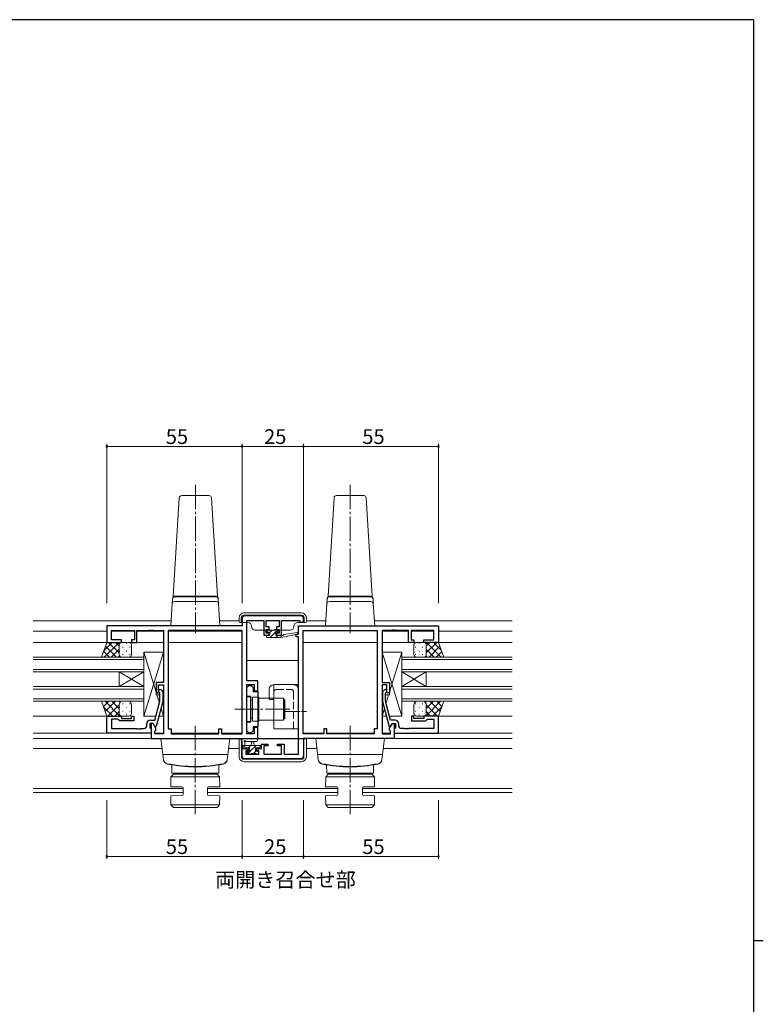
# Model space of a CAD drawing. Extents: x 0 to 1133, y 0 to 806.
# Drawn here: x 805 to 1108, y 401 to 802 of the extents above; entities that cross this region are included whole.
import ezdxf

# ---------------------------------------------------------------- set-up
doc = ezdxf.new("R2010")
doc.units = 0
doc.linetypes.add('YCENTER_1', pattern=[13, 10, -1, 1, -1])
doc.linetypes.add('YHIDDEN_1', pattern=[4, 3, -1])
doc.layers.add('USER1', color=3, linetype='CONTINUOUS')
doc.layers.add('YKK_ZWAK', color=7, linetype='CONTINUOUS')
for name, color, linetype, lineweight in [('YKK_11', 7, 'CONTINUOUS', 30), ('YKK_12', 2, 'CONTINUOUS', 13), ('YKK_13', 4, 'CONTINUOUS', 13), ('YKK_D', 6, 'CONTINUOUS', 13)]:
    doc.layers.add(name, color=color, linetype=linetype, lineweight=lineweight)
doc.styles.get("Standard").update_dxf_attribs({"font": 'ROMANS.SHX', "bigfont": 'EXTFONT.SHX'})

# ---------------------------------------------------------------- blocks, each defined once
blk = doc.blocks.new('A201')
at = {"layer": 'YKK_ZWAK', "color": 254, "linetype": 'Continuous'}
for p, q in [((571, 410), (21, 410)), ((571, 410), (571, 35)), ((571, 222.5), (573, 222.5))]:
    blk.add_line(p, q, dxfattribs=at)

msp = doc.modelspace()

# ---------------------------------------------------------------- linework, layer by layer
at = {"layer": 'YKK_11', "color": 0, "linetype": 'ByBlock', "lineweight": -2, "ltscale": 0.5}
for p, q in [((895.79, 558.2), (895.79, 555.2)), ((919.79, 559.2), (896.79, 559.2)), ((920.79, 556.7), (920.79, 558.2)), ((895.79, 555.2), (840.79, 555.2)), ((840.79, 555.2), (840.79, 548.4)), ((857.84, 553.27), (858.02, 553.39)), ((858.02, 553.39), (858.57, 553.39)), ((858.57, 553.39), (858.75, 553.27)), ((858.84, 553.27), (859.02, 553.39)), ((859.02, 553.39), (859.57, 553.39)), ((859.57, 553.39), (859.75, 553.27)), ((897.79, 532.7), (897.79, 557.27)), ((897.79, 557.27), (904.69, 557.27)), ((904.69, 557.27), (904.69, 551.4)), ((905.69, 554.7), (905.69, 557.27)), ((905.69, 557.27), (910.89, 557.27)), ((906.79, 554.7), (905.69, 554.7)), ((905.69, 552.2), (905.69, 553.7)), ((905.69, 553.7), (906.79, 553.7)), ((906.79, 553.7), (906.79, 554.7)), ((910.89, 554.7), (909.79, 554.7)), ((909.79, 554.7), (909.79, 553.7)), ((909.79, 553.7), (910.89, 553.7)), ((910.89, 557.27), (910.89, 554.7)), ((910.89, 553.7), (910.89, 552.2)), ((911.89, 551.4), (911.89, 557.27)), ((911.89, 557.27), (919.29, 557.27)), ((918.79, 555.2), (975.79, 555.2)), ((918.79, 551.7), (918.79, 555.2)), ((919.29, 557.27), (919.29, 556.7)), ((919.29, 556.7), (920.79, 556.7)), ((957.02, 553.39), (956.84, 553.27)), ((957.57, 553.39), (957.02, 553.39)), ((957.75, 553.27), (957.57, 553.39)), ((958.02, 553.39), (957.84, 553.27)), ((958.57, 553.39), (958.02, 553.39)), ((958.75, 553.27), (958.57, 553.39)), ((975.79, 555.2), (975.79, 548.4)), ((842.72, 549.4), (842.72, 553.27)), ((842.72, 553.27), (851.99, 553.27)), ((846.79, 549.4), (842.72, 549.4)), ((846.79, 548.4), (846.79, 549.4)), ((851.99, 549.4), (850.79, 549.4)), ((850.79, 549.4), (850.79, 548.4)), ((851.99, 553.27), (851.99, 549.4)), ((852.99, 548.4), (852.99, 553.27)), ((852.99, 553.27), (857.84, 553.27)), ((858.75, 553.27), (858.84, 553.27)), ((859.75, 553.27), (863.79, 553.27)), ((863.79, 553.27), (863.79, 532.1)), ((895.86, 553.27), (865.72, 553.27)), ((865.72, 553.27), (865.72, 513.2)), ((895.86, 511.13), (895.86, 553.27)), ((895.86, 511.13), (895.86, 553.27)), ((904.69, 551.4), (906.79, 551.4)), ((906.79, 552.2), (905.69, 552.2)), ((906.79, 551.4), (906.79, 552.2)), ((910.89, 552.2), (909.79, 552.2)), ((909.79, 552.2), (909.79, 551.4)), ((909.79, 551.4), (911.89, 551.4)), ((917.79, 550.7), (917.79, 551.7)), ((917.79, 551.7), (918.79, 551.7)), ((918.79, 550.7), (917.79, 550.7)), ((918.79, 502.93), (918.79, 550.7)), ((920.72, 511.13), (920.72, 553.27)), ((920.72, 553.27), (950.86, 553.27)), ((920.72, 511.13), (920.72, 553.27)), ((950.86, 553.27), (950.86, 513.2)), ((956.84, 553.27), (952.79, 553.27)), ((952.79, 553.27), (952.79, 532.1)), ((957.84, 553.27), (957.75, 553.27)), ((963.59, 553.27), (958.75, 553.27)), ((963.59, 548.4), (963.59, 553.27)), ((973.86, 553.27), (964.59, 553.27)), ((964.59, 553.27), (964.59, 549.4)), ((964.59, 549.4), (965.79, 549.4)), ((965.79, 549.4), (965.79, 548.4)), ((969.79, 548.4), (969.79, 549.4)), ((969.79, 549.4), (973.86, 549.4)), ((973.86, 549.4), (973.86, 553.27)), ((840.79, 548.4), (846.79, 548.4)), ((850.79, 548.4), (852.99, 548.4)), ((965.79, 548.4), (963.59, 548.4)), ((975.79, 548.4), (969.79, 548.4)), ((863.79, 532.1), (860.79, 532.1)), ((860.79, 532.1), (860.79, 527.9)), ((861.79, 527.9), (861.79, 531.1)), ((861.79, 531.1), (863.79, 531.1)), ((863.79, 531.1), (863.79, 511.13)), ((902.29, 532.7), (897.79, 532.7)), ((897.79, 511.13), (897.79, 531.2)), ((897.79, 531.2), (900.79, 531.2)), ((897.79, 530), (898.59, 530.8)), ((897.79, 526.4), (897.79, 530)), ((898.59, 530.8), (899.49, 530.8)), ((899.49, 530.8), (900.29, 530)), ((900.29, 530), (900.29, 528.38)), ((900.79, 531.2), (900.79, 528.7)), ((902.29, 528.7), (902.29, 532.7)), ((952.79, 532.1), (955.79, 532.1)), ((954.79, 531.1), (952.79, 531.1)), ((952.79, 531.1), (952.79, 511.13)), ((954.79, 527.9), (954.79, 531.1)), ((955.79, 532.1), (955.79, 527.9)), ((860.79, 527.9), (861.79, 527.9)), ((862.39, 527.75), (861.97, 528.18)), ((862.39, 524.46), (862.39, 527.75)), ((862.82, 529.02), (863.59, 528.25)), ((863.59, 528.25), (863.59, 524.3)), ((899.39, 526.4), (897.79, 526.4)), ((899.39, 521.66), (899.39, 526.4)), ((900.29, 528.38), (902.29, 528.38)), ((900.79, 528.7), (902.29, 528.7)), ((902.29, 528.38), (902.29, 514.03)), ((953.77, 529.02), (952.99, 528.25)), ((952.99, 528.25), (952.99, 524.3)), ((954.19, 527.75), (954.62, 528.18)), ((954.19, 524.46), (954.19, 527.75)), ((955.79, 527.9), (954.79, 527.9)), ((860.31, 516.7), (862.39, 524.46)), ((863.59, 524.3), (860.89, 514.2)), ((899.51, 521.48), (899.39, 521.66)), ((899.51, 520.93), (899.51, 521.48)), ((952.99, 524.3), (955.7, 514.2)), ((956.27, 516.7), (954.19, 524.46)), ((840.79, 511.4), (840.79, 518.4)), ((840.79, 518.4), (846.79, 518.4)), ((846.79, 518.4), (846.79, 517.4)), ((846.79, 517.4), (850.79, 517.4)), ((850.79, 517.4), (850.79, 518.4)), ((850.79, 518.4), (851.79, 518.4)), ((851.79, 518.4), (851.79, 516.4)), ((899.39, 520.74), (899.51, 520.93)), ((899.39, 516), (899.39, 520.74)), ((965.79, 518.4), (964.79, 518.4)), ((964.79, 518.4), (964.79, 516.4)), ((965.79, 517.4), (965.79, 518.4)), ((969.79, 517.4), (965.79, 517.4)), ((975.79, 518.4), (969.79, 518.4)), ((969.79, 518.4), (969.79, 517.4)), ((975.79, 511.4), (975.79, 518.4)), ((845.29, 517.1), (842.72, 517.1)), ((842.72, 517.1), (842.72, 513.33)), ((842.72, 513.33), (852.84, 513.33)), ((845.49, 516.9), (845.29, 517.1)), ((845.99, 516.4), (845.49, 516.9)), ((851.79, 516.4), (845.99, 516.4)), ((852.84, 513.33), (853.02, 513.21)), ((853.57, 513.21), (853.75, 513.33)), ((853.75, 513.33), (853.84, 513.33)), ((853.84, 513.33), (854.02, 513.21)), ((854.57, 513.21), (854.75, 513.33)), ((854.75, 513.33), (855.99, 513.33)), ((856.99, 514.33), (856.99, 515.2)), ((859.59, 515.4), (858.29, 515.4)), ((858.29, 515.4), (858.29, 513.6)), ((858.29, 513.6), (858.49, 513.4)), ((858.49, 516.7), (860.31, 516.7)), ((858.49, 513.4), (858.79, 513.1)), ((859.59, 515.4), (858.79, 515.4)), ((858.79, 515.4), (858.79, 509.2)), ((860.72, 513.44), (859.59, 515.4)), ((860.29, 514.2), (859.59, 515.4)), ((860.89, 514.2), (860.29, 514.2)), ((860.72, 512.63), (860.72, 513.44)), ((897.79, 512.4), (897.79, 516)), ((897.79, 516), (899.39, 516)), ((902.29, 514.03), (900.29, 514.03)), ((900.29, 514.03), (900.29, 512.4)), ((902.29, 513.7), (900.79, 513.7)), ((900.79, 513.7), (900.79, 511.13)), ((902.29, 509.2), (902.29, 513.7)), ((955.7, 514.2), (956.3, 514.2)), ((955.86, 513.44), (956.99, 515.4)), ((955.86, 512.63), (955.86, 513.44)), ((958.09, 516.7), (956.27, 516.7)), ((956.3, 514.2), (956.99, 515.4)), ((956.99, 515.4), (957.79, 515.4)), ((956.99, 515.4), (958.29, 515.4)), ((957.79, 515.4), (957.79, 509.2)), ((958.09, 513.4), (957.79, 513.1)), ((958.29, 513.6), (958.09, 513.4)), ((958.29, 515.4), (958.29, 513.6)), ((959.59, 514.33), (959.59, 515.2)), ((961.84, 513.33), (960.59, 513.33)), ((962.02, 513.21), (961.84, 513.33)), ((962.75, 513.33), (962.57, 513.21)), ((962.84, 513.33), (962.75, 513.33)), ((963.02, 513.21), (962.84, 513.33)), ((963.75, 513.33), (963.57, 513.21)), ((973.86, 513.33), (963.75, 513.33)), ((964.79, 516.4), (970.59, 516.4)), ((970.59, 516.4), (971.09, 516.9)), ((971.09, 516.9), (971.29, 517.1)), ((971.29, 517.1), (973.86, 517.1)), ((973.86, 517.1), (973.86, 513.33)), ((858.79, 511.4), (840.79, 511.4)), ((853.02, 513.21), (853.57, 513.21)), ((854.02, 513.21), (854.57, 513.21)), ((858.79, 513.1), (858.79, 511.4)), ((860.29, 512.2), (860.72, 512.63)), ((860.29, 511.13), (860.29, 512.2)), ((863.79, 511.13), (860.29, 511.13)), ((865.72, 513.2), (866.99, 513.2)), ((866.99, 513.2), (866.99, 511.13)), ((866.99, 511.13), (886.29, 511.13)), ((886.29, 511.13), (886.29, 513.2)), ((886.29, 513.2), (887.49, 513.2)), ((887.49, 513.2), (887.49, 511.13)), ((887.49, 511.13), (895.86, 511.13)), ((898.59, 511.6), (897.79, 512.4)), ((900.79, 511.13), (897.79, 511.13)), ((899.49, 511.6), (898.59, 511.6)), ((900.29, 512.4), (899.49, 511.6)), ((929.09, 511.13), (920.72, 511.13)), ((930.29, 513.2), (929.09, 513.2)), ((929.09, 513.2), (929.09, 511.13)), ((930.29, 511.13), (930.29, 513.2)), ((949.59, 511.13), (930.29, 511.13)), ((950.86, 513.2), (949.59, 513.2)), ((949.59, 513.2), (949.59, 511.13)), ((952.79, 511.13), (956.29, 511.13)), ((956.29, 512.2), (955.86, 512.63)), ((956.29, 511.13), (956.29, 512.2)), ((957.79, 513.1), (957.79, 511.4)), ((957.79, 511.4), (975.79, 511.4)), ((962.57, 513.21), (962.02, 513.21)), ((963.57, 513.21), (963.02, 513.21)), ((858.79, 509.2), (902.29, 509.2)), ((903.69, 505.2), (903.69, 507)), ((903.69, 507), (906.29, 507)), ((906.29, 506.2), (904.69, 506.2)), ((904.69, 506.2), (904.69, 502.93)), ((906.29, 507), (906.29, 506.2)), ((910.29, 506.2), (910.29, 507)), ((910.29, 507), (912.89, 507)), ((911.89, 506.2), (910.29, 506.2)), ((911.89, 502.93), (911.89, 506.2)), ((912.89, 507), (912.89, 502.93)), ((957.79, 509.2), (920.79, 509.2)), ((920.79, 509.2), (920.79, 502)), ((895.79, 502), (895.79, 505.2)), ((895.79, 505.2), (898.59, 505.2)), ((898.59, 504.4), (897.39, 504.4)), ((897.39, 504.4), (897.39, 502.93)), ((897.39, 502.93), (902.69, 502.93)), ((898.59, 505.2), (898.59, 504.4)), ((901.59, 504.4), (901.59, 505.2)), ((901.59, 505.2), (903.69, 505.2)), ((902.69, 504.4), (901.59, 504.4)), ((902.69, 502.93), (902.69, 504.4)), ((904.69, 502.93), (911.89, 502.93)), ((912.89, 502.93), (918.79, 502.93)), ((919.79, 501), (896.79, 501))]:
    msp.add_line(p, q, dxfattribs=at)
for centre, radius, start, end in [((896.79, 558.2), 1, 90, 180), ((919.79, 558.2), 1, 0, 90), ((862.39, 528.6), 0.6, 45, 225), ((954.19, 528.6), 0.6, 315, 135), ((855.99, 514.33), 1, 270, 360), ((858.49, 515.2), 1.5, 90, 180), ((958.09, 515.2), 1.5, 0, 90), ((960.59, 514.33), 1, 180, 270), ((896.79, 502), 1, 180, 270), ((919.79, 502), 1, 270, 360)]:
    msp.add_arc(centre, radius, start, end, dxfattribs=at)
at = {"layer": 'YKK_12'}
for p, q in [((866.92, 557.2), (810.79, 557.2)), ((894.59, 557.2), (886.67, 557.2)), ((921.99, 557.2), (929.92, 557.2)), ((949.67, 557.2), (1005.79, 557.2)), ((840.79, 553), (810.79, 553)), ((842.73, 553), (851.99, 553)), ((853, 553), (863.79, 553)), ((865.73, 553), (895.86, 553)), ((963.59, 553), (952.8, 553)), ((973.86, 553), (964.6, 553)), ((1005.79, 553), (975.79, 553)), ((863.79, 548.4), (810.79, 548.4)), ((865.72, 548.4), (895.86, 548.4)), ((950.86, 548.4), (920.72, 548.4)), ((1005.79, 548.4), (952.79, 548.4)), ((918.79, 541), (897.79, 541)), ((840.79, 518.4), (810.79, 518.4)), ((1005.79, 518.4), (975.79, 518.4)), ((840.79, 511.4), (810.79, 511.4)), ((860.3, 511.4), (863.79, 511.4)), ((867, 511.4), (886.29, 511.4)), ((887.5, 511.4), (895.86, 511.4)), ((929.09, 511.4), (920.73, 511.4)), ((949.59, 511.4), (930.3, 511.4)), ((956.29, 511.4), (952.8, 511.4)), ((1005.79, 511.4), (975.79, 511.4)), ((859.09, 509.2), (810.79, 509.2)), ((1005.79, 509.2), (957.49, 509.2)), ((863.29, 505.2), (810.79, 505.2)), ((890.3, 505.2), (894.59, 505.2)), ((926.29, 505.2), (921.99, 505.2)), ((1005.79, 505.2), (953.3, 505.2)), ((871.78, 488.83), (810.79, 488.83)), ((871.78, 487.2), (810.79, 487.2)), ((934.78, 488.83), (881.78, 488.83)), ((934.78, 487.2), (881.78, 487.2)), ((1005.79, 488.83), (944.78, 488.83)), ((1005.79, 487.2), (944.78, 487.2))]:
    msp.add_line(p, q, dxfattribs=at)
at = {"layer": 'YKK_12', "ltscale": 1.5}
for p, q in [((810.79, 542.4), (855.79, 542.4)), ((855.79, 541.4), (810.79, 541.4)), ((855.79, 542.4), (855.79, 536.4)), ((1005.79, 542.4), (960.79, 542.4)), ((960.79, 542.4), (960.79, 536.4)), ((960.79, 541.4), (1005.79, 541.4)), ((810.79, 537.4), (855.79, 537.4)), ((1005.79, 537.4), (960.79, 537.4)), ((855.79, 536.4), (810.79, 536.4)), ((845.79, 536.4), (845.79, 530.4)), ((855.79, 536.4), (845.79, 530.4)), ((855.79, 530.4), (845.79, 536.4)), ((855.79, 536.4), (855.79, 530.4)), ((960.79, 536.4), (1005.79, 536.4)), ((960.79, 536.4), (960.79, 530.4)), ((960.79, 536.4), (970.79, 530.4)), ((960.79, 530.4), (970.79, 536.4)), ((970.79, 536.4), (970.79, 530.4)), ((810.79, 530.4), (855.79, 530.4)), ((855.79, 529.4), (810.79, 529.4)), ((855.79, 530.4), (855.79, 524.4)), ((1005.79, 530.4), (960.79, 530.4)), ((960.79, 530.4), (960.79, 524.4)), ((960.79, 529.4), (1005.79, 529.4)), ((810.79, 525.4), (855.79, 525.4)), ((1005.79, 525.4), (960.79, 525.4)), ((855.79, 524.4), (810.79, 524.4)), ((960.79, 524.4), (1005.79, 524.4))]:
    msp.add_line(p, q, dxfattribs=at)
at = {"layer": 'YKK_13', "linetype": 'YCENTER_1'}
for p, q in [((876.8, 612.63), (876.8, 552.09)), ((939.8, 612.63), (939.8, 552.09)), ((915.29, 521.2), (892.86, 521.2)), ((876.79, 514.4), (876.79, 478.47)), ((939.79, 514.4), (939.79, 478.47))]:
    msp.add_line(p, q, dxfattribs=at)
at = {"layer": 'YKK_13'}
for p, q in [((867.8, 567.2), (870.24, 607.26)), ((871.24, 608.2), (882.36, 608.2)), ((883.35, 607.26), (885.8, 567.2)), ((930.8, 567.2), (933.24, 607.26)), ((934.24, 608.2), (945.36, 608.2)), ((946.35, 607.26), (948.8, 567.2)), ((867.34, 564.06), (867.48, 566.33)), ((867.46, 566.06), (867.45, 565.94)), ((867.8, 567), (867.8, 567.2)), ((885.8, 567.2), (867.8, 567.2)), ((867.8, 567.2), (885.8, 567.2)), ((868.46, 567), (867.8, 567)), ((868.52, 567), (868.46, 567)), ((876.8, 567), (868.52, 567)), ((885.08, 567), (876.8, 567)), ((885.13, 567), (885.08, 567)), ((885.8, 567), (885.13, 567)), ((885.8, 567.2), (885.8, 567)), ((886.25, 564.06), (886.12, 566.33)), ((886.14, 565.94), (886.13, 566.06)), ((930.34, 564.06), (930.48, 566.33)), ((930.46, 566.06), (930.45, 565.94)), ((930.8, 567), (930.8, 567.2)), ((948.8, 567.2), (930.8, 567.2)), ((930.8, 567.2), (948.8, 567.2)), ((931.46, 567), (930.8, 567)), ((931.52, 567), (931.46, 567)), ((939.8, 567), (931.52, 567)), ((948.08, 567), (939.8, 567)), ((948.13, 567), (948.08, 567)), ((948.8, 567), (948.13, 567)), ((948.8, 567.2), (948.8, 567)), ((949.25, 564.06), (949.12, 566.33)), ((949.14, 565.94), (949.13, 566.06)), ((867.34, 564.06), (866.8, 555.2)), ((885.26, 565), (868.34, 565)), ((886.8, 555.2), (886.25, 564.06)), ((930.34, 564.06), (929.8, 555.2)), ((948.26, 565), (931.34, 565)), ((949.8, 555.2), (949.25, 564.06)), ((867.79, 555.2), (866.8, 555.2)), ((885.8, 555.2), (867.79, 555.2)), ((886.8, 555.2), (885.8, 555.2)), ((906.3, 553.6), (906.8, 553.6)), ((907, 553.4), (909, 553.4)), ((909.2, 553.6), (909.8, 553.6)), ((910.01, 553.51), (910.51, 553.01)), ((930.79, 555.2), (929.8, 555.2)), ((948.8, 555.2), (930.79, 555.2)), ((949.8, 555.2), (948.8, 555.2)), ((905.7, 550.7), (905.7, 551.1)), ((906, 552.8), (906, 553.3)), ((906, 551.4), (907.1, 551.4)), ((906, 550.4), (911.69, 550.4)), ((907.1, 552.5), (906.3, 552.5)), ((907.1, 551.4), (907.1, 552.5)), ((909.5, 552.04), (909.5, 551.4)), ((909.5, 551.4), (911.69, 551.4)), ((910.3, 552.5), (909.96, 552.5)), ((911.69, 550.4), (918.46, 551.81)), ((911.69, 551.4), (911.78, 551.41)), ((911.69, 550.4), (911.69, 551.4)), ((912.81, 551.57), (918.35, 552.4)), ((855.79, 518.4), (855.79, 544.4)), ((855.79, 544.4), (863.79, 544.4)), ((855.79, 544.4), (860.79, 528.15)), ((855.79, 518.4), (863.79, 544.4)), ((855.79, 519), (855.79, 543)), ((863.79, 544.4), (863.79, 532.1)), ((960.79, 544.4), (952.79, 544.4)), ((952.79, 544.4), (952.79, 532.1)), ((960.79, 518.4), (952.79, 544.4)), ((960.79, 544.4), (955.79, 528.15)), ((960.79, 518.4), (960.79, 544.4)), ((960.79, 519), (960.79, 543)), ((863.79, 532.1), (860.79, 532.1)), ((860.79, 532.1), (860.79, 527.1)), ((908.79, 531.2), (908.79, 513.2)), ((908.79, 531.2), (918.79, 531.2)), ((918.79, 513.2), (918.79, 531.2)), ((952.79, 532.1), (955.79, 532.1)), ((955.79, 532.1), (955.79, 527.1)), ((860.79, 527.1), (862.39, 527.1)), ((861.12, 527.1), (862.18, 523.65)), ((863.59, 527.1), (863.79, 527.1)), ((863.59, 527.1), (863.79, 527.1)), ((863.79, 527.1), (863.79, 518.4)), ((899.29, 526.2), (897.79, 526.2)), ((897.79, 526.2), (897.79, 516.2)), ((899.29, 526.2), (899.29, 516.2)), ((900.09, 526.15), (900.09, 516.25)), ((902.59, 526.15), (900.09, 526.15)), ((902.59, 516.25), (902.59, 526.15)), ((912.69, 525.7), (902.69, 525.7)), ((902.69, 525.7), (902.69, 516.7)), ((906.79, 529.2), (906.79, 525.2)), ((912.69, 525.7), (912.69, 516.7)), ((952.99, 527.1), (952.79, 527.1)), ((952.99, 527.1), (952.79, 527.1)), ((952.79, 527.1), (952.79, 518.4)), ((955.79, 527.1), (954.19, 527.1)), ((955.47, 527.1), (954.41, 523.65)), ((862.84, 521.5), (863.79, 518.4)), ((900.09, 524.8), (899.79, 524.8)), ((900.09, 517.6), (900.09, 524.8)), ((902.69, 524.2), (902.59, 524.2)), ((902.59, 518.2), (902.59, 524.2)), ((906.79, 525.2), (908.79, 525.2)), ((912.79, 517.2), (912.79, 525.2)), ((912.79, 525.2), (913.29, 525.2)), ((913.29, 517.2), (913.29, 525.2)), ((953.75, 521.5), (952.79, 518.4)), ((860.77, 518.4), (855.79, 518.4)), ((863.79, 518.4), (862.01, 518.4)), ((900.09, 517.6), (899.79, 517.6)), ((902.69, 518.2), (902.59, 518.2)), ((952.79, 518.4), (954.58, 518.4)), ((955.82, 518.4), (960.79, 518.4)), ((897.79, 516.2), (899.29, 516.2)), ((900.09, 516.25), (902.59, 516.25)), ((902.69, 516.7), (912.69, 516.7)), ((913.29, 517.2), (912.79, 517.2)), ((908.79, 513.2), (918.79, 513.2)), ((862.79, 509.2), (890.79, 509.2)), ((863.86, 500.54), (862.79, 509.2)), ((889.73, 500.54), (890.79, 509.2)), ((895.79, 505.53), (895.79, 508.18)), ((895.79, 506.43), (903.39, 506.43)), ((901.52, 509.2), (896.36, 509.2)), ((898.89, 505.43), (896.89, 505.43)), ((896.99, 507.58), (896.99, 506.43)), ((901.52, 508), (897.56, 508)), ((898.89, 504.49), (898.89, 505.43)), ((899.49, 506.43), (899.6, 507.54)), ((900.69, 506.43), (900.59, 507.54)), ((902.59, 505.43), (901.29, 505.43)), ((901.29, 505.43), (901.29, 504.03)), ((903.69, 506.13), (903.69, 505.53)), ((925.79, 509.2), (953.79, 509.2)), ((926.86, 500.54), (925.79, 509.2)), ((952.73, 500.54), (953.79, 509.2)), ((863.59, 502.7), (890, 502.7)), ((896.69, 505.23), (896.09, 505.23)), ((898.38, 503.02), (897.88, 503.52)), ((898.09, 504.03), (898.43, 504.03)), ((899.19, 502.93), (898.59, 502.93)), ((901.49, 503.13), (899.39, 503.13)), ((901.29, 504.03), (902.19, 504.03)), ((902.19, 502.93), (901.69, 502.93)), ((902.49, 503.73), (902.49, 503.23)), ((903.39, 505.23), (902.79, 505.23)), ((926.59, 502.7), (953, 502.7)), ((867.29, 495.2), (867.24, 498.08)), ((886.29, 495.2), (886.34, 498.08)), ((930.29, 495.2), (930.24, 498.08)), ((949.29, 495.2), (949.34, 498.08)), ((866.81, 489.6), (866.88, 493.7)), ((866.88, 493.7), (867.9, 494.7)), ((866.88, 493.7), (886.67, 493.7)), ((867.29, 495.2), (886.29, 495.2)), ((885.66, 494.7), (867.9, 494.7)), ((868.54, 495.2), (868.54, 494.7)), ((868.54, 495.2), (885.04, 495.2)), ((885.04, 495.2), (885.04, 494.7)), ((886.67, 493.7), (885.66, 494.7)), ((886.75, 489.6), (886.67, 493.7)), ((929.81, 489.6), (929.88, 493.7)), ((929.88, 493.7), (930.9, 494.7)), ((929.88, 493.7), (949.67, 493.7)), ((930.29, 495.2), (949.29, 495.2)), ((948.66, 494.7), (930.9, 494.7)), ((931.54, 495.2), (931.54, 494.7)), ((931.54, 495.2), (948.04, 495.2)), ((948.04, 495.2), (948.04, 494.7)), ((949.67, 493.7), (948.66, 494.7)), ((949.75, 489.6), (949.67, 493.7)), ((871.29, 489.52), (866.81, 489.6)), ((882.27, 489.52), (886.75, 489.6)), ((934.29, 489.52), (929.81, 489.6)), ((945.27, 489.52), (949.75, 489.6)), ((871.29, 485.98), (866.81, 485.9)), ((866.81, 485.9), (866.87, 482.2)), ((871.78, 489.02), (871.78, 486.48)), ((881.78, 489.02), (881.78, 486.48)), ((882.27, 485.98), (886.75, 485.9)), ((886.75, 485.9), (886.68, 482.2)), ((934.29, 485.98), (929.81, 485.9)), ((929.81, 485.9), (929.87, 482.2)), ((934.78, 489.02), (934.78, 486.48)), ((944.78, 489.02), (944.78, 486.48)), ((945.27, 485.98), (949.75, 485.9)), ((949.75, 485.9), (949.68, 482.2)), ((886.68, 482.2), (866.87, 482.2)), ((866.87, 482.2), (867.89, 481.2)), ((867.89, 481.2), (885.7, 481.2)), ((885.66, 481.2), (886.68, 482.2)), ((949.68, 482.2), (929.87, 482.2)), ((929.87, 482.2), (930.89, 481.2)), ((930.89, 481.2), (948.7, 481.2)), ((948.66, 481.2), (949.68, 482.2))]:
    msp.add_line(p, q, dxfattribs=at)
at = {"layer": 'YKK_13', "linetype": 'Continuous'}
for p, q in [((894.59, 558.4), (894.59, 557)), ((895.49, 556.5), (895.49, 558.43)), ((895.59, 556.53), (895.59, 558.4)), ((896.49, 559.43), (920.1, 559.43)), ((919.99, 560.4), (896.59, 560.4)), ((896.59, 559.4), (919.99, 559.4)), ((920.99, 558.4), (920.99, 556.53)), ((921.1, 558.43), (921.1, 556.5)), ((921.99, 557), (921.99, 558.4)), ((895.09, 556.5), (895.49, 556.5)), ((895.49, 556.5), (895.59, 556.53)), ((895.59, 556.53), (898.19, 556.53)), ((899.69, 555.03), (899.69, 554.9)), ((901.19, 553.4), (902.49, 553.4)), ((902.49, 553.4), (911.22, 553.4)), ((911.24, 553.4), (911.22, 553.4)), ((911.24, 553.4), (912.09, 553.4)), ((912.59, 553.4), (912.09, 553.4)), ((912.59, 553.4), (913.59, 553.4)), ((914.09, 553.4), (913.59, 553.4)), ((914.09, 553.4), (915.39, 553.4)), ((916.89, 554.9), (916.89, 555.03)), ((918.39, 556.53), (920.99, 556.53)), ((921.1, 556.5), (920.99, 556.53)), ((921.1, 556.5), (921.49, 556.5)), ((894.59, 509.08), (894.7, 509.19)), ((895.57, 509.08), (894.59, 509.08)), ((894.59, 509.08), (894.59, 501.8)), ((895.57, 509.08), (895.59, 509.11)), ((895.57, 501.8), (895.57, 509.08)), ((920.99, 509.11), (895.59, 509.11)), ((895.59, 501.8), (895.59, 509.11)), ((895.7, 509.2), (920.88, 509.2)), ((921.02, 509.08), (920.99, 509.11)), ((920.99, 509.11), (920.99, 501.8)), ((921.99, 509.08), (921.02, 509.08)), ((921.02, 509.08), (921.02, 501.8)), ((921.99, 509.08), (921.88, 509.19)), ((921.99, 501.8), (921.99, 509.08)), ((919.99, 500.8), (896.59, 500.8)), ((919.99, 500.77), (896.59, 500.77)), ((896.59, 499.8), (919.99, 499.8))]:
    msp.add_line(p, q, dxfattribs=at)
at = {"layer": 'YKK_13', "lineweight": -3}
for p, q in [((907.1, 552.42), (908.08, 553.4)), ((905.7, 551.02), (906.08, 551.4)), ((907.32, 550.4), (909.29, 552.36)), ((909.57, 550.4), (910.57, 551.4)), ((909.63, 552.71), (910.22, 553.3)), ((895.9, 505.3), (897.03, 506.43)), ((898.28, 505.43), (899.28, 506.43)), ((899.14, 504.05), (901.52, 506.43)), ((902.64, 505.3), (903.64, 506.3)), ((898.25, 503.15), (898.87, 503.78)), ((900.47, 503.13), (901.37, 504.03))]:
    msp.add_line(p, q, dxfattribs=at)
at = {"layer": 'YKK_13', "ltscale": 1.5}
for p, q in [((838.65, 542.4), (840.79, 548.4)), ((839.63, 545.14), (842.89, 548.4)), ((839.72, 542.4), (845.72, 548.4)), ((844.64, 542.4), (840.23, 546.82)), ((840.79, 548.4), (846.79, 548.4)), ((845.79, 544.08), (841.47, 548.4)), ((842.55, 542.4), (845.79, 545.64)), ((845.79, 546.91), (844.3, 548.4)), ((845.79, 547.4), (845.79, 543.4)), ((849.79, 548.4), (846.79, 548.4)), ((847.3, 546.57), (847.3, 546.37)), ((848.71, 547.98), (848.71, 547.78)), ((850.13, 546.57), (850.13, 546.37)), ((850.79, 543.4), (850.79, 547.4)), ((965.79, 543.4), (965.79, 547.4)), ((966.46, 546.57), (966.46, 546.37)), ((966.79, 548.4), (969.79, 548.4)), ((967.87, 547.98), (967.87, 547.78)), ((969.29, 546.57), (969.29, 546.37)), ((975.79, 548.4), (969.79, 548.4)), ((970.79, 546.91), (972.29, 548.4)), ((970.79, 544.08), (975.12, 548.4)), ((970.79, 547.4), (970.79, 543.4)), ((974.04, 542.4), (970.79, 545.64)), ((976.87, 542.4), (970.87, 548.4)), ((971.94, 542.4), (976.36, 546.82)), ((976.96, 545.14), (973.7, 548.4)), ((977.94, 542.4), (975.79, 548.4)), ((846.79, 542.4), (838.65, 542.4)), ((838.99, 542.4), (838.74, 542.65)), ((841.82, 542.4), (839.48, 544.73)), ((845.38, 542.4), (845.91, 542.93)), ((845.88, 544.95), (845.88, 544.75)), ((846.79, 542.4), (849.79, 542.4)), ((847.3, 543.54), (847.3, 543.34)), ((848.71, 544.95), (848.71, 544.75)), ((850.13, 543.54), (850.13, 543.34)), ((966.46, 543.54), (966.46, 543.34)), ((969.79, 542.4), (966.79, 542.4)), ((967.87, 544.95), (967.87, 544.75)), ((969.29, 543.54), (969.29, 543.34)), ((969.79, 542.4), (977.94, 542.4)), ((971.21, 542.4), (970.68, 542.93)), ((970.7, 544.95), (970.7, 544.75)), ((974.77, 542.4), (977.1, 544.73)), ((977.6, 542.4), (977.85, 542.65)), ((846.79, 524.4), (838.65, 524.4)), ((838.65, 524.4), (840.79, 518.4)), ((838.66, 524.37), (838.69, 524.4)), ((839.41, 522.29), (841.52, 524.4)), ((843.19, 518.4), (839.46, 522.12)), ((846.02, 518.4), (840.02, 524.4)), ((840.15, 520.2), (844.35, 524.4)), ((841.18, 518.4), (845.79, 523.02)), ((845.79, 521.45), (842.85, 524.4)), ((846.14, 523.93), (845.67, 524.4)), ((845.79, 519.4), (845.79, 522.9)), ((845.88, 521.85), (845.88, 522.05)), ((846.79, 524.4), (849.79, 524.4)), ((847.3, 523.27), (847.3, 523.47)), ((848.71, 521.85), (848.71, 522.05)), ((850.13, 523.27), (850.13, 523.47)), ((850.79, 522.9), (850.79, 519.4)), ((965.79, 522.9), (965.79, 519.4)), ((966.46, 523.27), (966.46, 523.47)), ((969.79, 524.4), (966.79, 524.4)), ((967.87, 521.85), (967.87, 522.05)), ((969.29, 523.27), (969.29, 523.47)), ((969.79, 524.4), (977.94, 524.4)), ((970.45, 523.93), (970.91, 524.4)), ((970.57, 518.4), (976.57, 524.4)), ((970.7, 521.85), (970.7, 522.05)), ((970.79, 521.45), (973.74, 524.4)), ((975.41, 518.4), (970.79, 523.02)), ((970.79, 519.4), (970.79, 522.9)), ((976.44, 520.2), (972.24, 524.4)), ((973.4, 518.4), (977.12, 522.12)), ((977.18, 522.29), (975.07, 524.4)), ((977.94, 524.4), (975.79, 518.4)), ((977.93, 524.37), (977.9, 524.4)), ((840.79, 518.4), (846.79, 518.4)), ((844.01, 518.4), (845.79, 520.19)), ((845.88, 518.99), (845.88, 519.02)), ((849.79, 518.4), (846.79, 518.4)), ((847.3, 520.24), (847.3, 520.44)), ((848.71, 518.82), (848.71, 519.02)), ((850.13, 520.24), (850.13, 520.44)), ((966.46, 520.24), (966.46, 520.44)), ((966.79, 518.4), (969.79, 518.4)), ((967.87, 518.82), (967.87, 519.02)), ((969.29, 520.24), (969.29, 520.44)), ((975.79, 518.4), (969.79, 518.4)), ((970.7, 518.99), (970.7, 519.02)), ((972.58, 518.4), (970.79, 520.19))]:
    msp.add_line(p, q, dxfattribs=at)
at = {"layer": 'YKK_13', "linetype": 'YHIDDEN_1'}
for p, q in [((909.79, 529.2), (915.79, 529.2)), ((916.79, 528.2), (916.79, 513.2))]:
    msp.add_line(p, q, dxfattribs=at)
at = {"layer": 'YKK_13', "linetype": 'YHIDDEN_1', "ltscale": 0.5}
for p, q in [((912.79, 524.2), (912.69, 524.2)), ((912.79, 518.2), (912.69, 518.2))]:
    msp.add_line(p, q, dxfattribs=at)
at = {"layer": 'YKK_13', "linetype": 'YCENTER_1', "ltscale": 0.5}
msp.add_line((913.48, 520.2), (922.11, 520.2), dxfattribs=at)
at = {"layer": 'YKK_13'}
for centre, radius, start, end in [((871.24, 607.2), 1, 90, 176.5107), ((882.36, 607.2), 1, 3.4893, 90), ((934.24, 607.2), 1, 90, 176.5107), ((945.36, 607.2), 1, 3.4893, 90), ((868.46, 566), 1, 90, 176.5), ((868.47, 566.27), 1, 131.7257, 176.5001), ((885.13, 566), 1, 3.5, 90), ((885.12, 566.27), 1, 3.4999, 48.0344), ((931.46, 566), 1, 90, 176.5), ((931.47, 566.27), 1, 131.7257, 176.5001), ((948.13, 566), 1, 3.5, 90), ((948.12, 566.27), 1, 3.4999, 48.0344), ((868.34, 564), 1, 90, 176.5), ((885.26, 564), 1, 3.5, 90), ((931.34, 564), 1, 90, 176.5), ((948.26, 564), 1, 3.5, 90), ((906.3, 553.3), 0.3, 90, 180), ((906.8, 553.4), 0.2, 0, 90), ((909.2, 553.4), 0.2, 90, 180), ((909.8, 553.3), 0.3, 45, 90), ((906, 551.1), 0.3, 90, 180), ((906, 550.7), 0.3, 180, 270), ((906.3, 552.8), 0.3, 180, 270), ((909.5, 552.5), 0.25, 33.0557, 236.9443), ((909.2, 552.04), 0.3, 0, 56.9443), ((909.96, 552.8), 0.3, 213.0557, 270), ((910.3, 552.8), 0.3, 270, 45), ((911.83, 551.12), 0.3, 39.1975, 99.1975), ((912.29, 551.5), 0.3, 219.1975, 338.4494), ((912.85, 551.28), 0.3, 98.4494, 158.4494), ((918.39, 552.1), 0.3, 281.7498, 98.4494), ((908.79, 529.2), 2, 90, 180), ((899.79, 525.3), 0.5, 180, 270), ((899.79, 517.1), 0.5, 90, 180), ((895.79, 508.7), 0.3, 79.4712, 240), ((895.49, 508.18), 0.3, 0, 60), ((896.09, 505.53), 0.3, 180, 270), ((895.9, 509.29), 0.3, 259.4712, 319.4712), ((896.36, 508.9), 0.3, 90, 139.4712), ((896.99, 508.1), 0.3, 19.1898, 240), ((896.69, 505.43), 0.2, 270, 0), ((896.69, 507.58), 0.3, 0, 60), ((897.56, 508.3), 0.3, 199.1898, 270.0402), ((900.09, 507.5), 0.5, 5.0921, 174.9079), ((901.52, 508.6), 0.6, 270.0402, 90.0402), ((902.79, 505.43), 0.2, 180, 270), ((903.39, 506.13), 0.3, 0, 90), ((903.39, 505.53), 0.3, 270, 0), ((898.09, 503.73), 0.3, 90, 225), ((898.59, 503.23), 0.3, 225, 270), ((898.43, 503.73), 0.3, 33.0557, 90), ((898.89, 504.03), 0.25, 213.0557, 56.9443), ((899.19, 504.49), 0.3, 180, 236.9443), ((899.19, 503.13), 0.2, 270, 0), ((901.69, 503.13), 0.2, 180, 270), ((902.19, 503.73), 0.3, 0, 90), ((902.19, 503.23), 0.3, 270, 0), ((865.82, 500.96), 2, 187, 258.6583), ((865.84, 500.79), 2, 187, 258.6812), ((876.79, 555.67), 57.8, 258.6583, 281.3412), ((876.79, 555.5), 57.8, 258.6812, 281.3188), ((866.74, 498.07), 0.5, 1, 80.0733), ((886.84, 498.07), 0.5, 99.9267, 179), ((887.75, 500.79), 2, 281.3188, 353), ((887.77, 500.96), 2, 281.3417, 353), ((928.82, 500.96), 2, 187, 258.6583), ((928.84, 500.79), 2, 187, 258.6812), ((939.79, 555.67), 57.8, 258.6583, 281.3412), ((939.79, 555.5), 57.8, 258.6812, 281.3188), ((929.74, 498.07), 0.5, 1, 80.0733), ((949.84, 498.07), 0.5, 99.9267, 179), ((950.75, 500.79), 2, 281.3188, 353), ((950.77, 500.96), 2, 281.3417, 353), ((871.28, 489.02), 0.5, 0, 89), ((882.28, 489.02), 0.5, 91, 180), ((934.28, 489.02), 0.5, 0, 89), ((945.28, 489.02), 0.5, 91, 180), ((871.28, 486.48), 0.5, 271, 0.3594), ((882.28, 486.48), 0.5, 179.6406, 269), ((934.28, 486.48), 0.5, 271, 0.3594), ((945.28, 486.48), 0.5, 179.6406, 269)]:
    msp.add_arc(centre, radius, start, end, dxfattribs=at)
at = {"layer": 'YKK_13', "linetype": 'Continuous'}
for centre, radius, start, end in [((896.59, 558.4), 2, 90, 180), ((919.99, 558.4), 2, 0, 90), ((896.59, 501.8), 2, 180, 270), ((896.59, 501.8), 1.03, 180, 270), ((896.59, 501.8), 1, 180, 270), ((919.99, 501.8), 1.03, 270, 0), ((919.99, 501.8), 2, 270, 0), ((919.99, 501.8), 1, 270, 0)]:
    msp.add_arc(centre, radius, start, end, dxfattribs=at)
at = {"layer": 'YKK_13', "ltscale": 1.5}
for centre, radius, start, end in [((846.79, 547.4), 1, 90.0001, 180.0001), ((849.79, 547.4), 1, 0.0001, 90.0001), ((966.79, 547.4), 1, 89.9999, 179.9999), ((969.79, 547.4), 1, 359.9999, 89.9999), ((846.79, 543.4), 1, 180.0001, 270.0001), ((849.79, 543.4), 1, 270.0001, 0.0001), ((966.79, 543.4), 1, 179.9999, 269.9999), ((969.79, 543.4), 1, 269.9999, 359.9999), ((847.33, 522.96), 1.53, 110.3086, 182.3116), ((849.26, 522.96), 1.53, 357.6883, 69.6912), ((967.33, 522.96), 1.53, 110.3088, 182.3117), ((969.26, 522.96), 1.53, 357.6884, 69.6914), ((846.79, 519.4), 1, 179.9999, 269.9999), ((849.79, 519.4), 1, 269.9999, 359.9999), ((966.79, 519.4), 1, 180.0001, 270.0001), ((969.79, 519.4), 1, 270.0001, 0.0001)]:
    msp.add_arc(centre, radius, start, end, dxfattribs=at)
at = {"layer": 'YKK_13', "linetype": 'YHIDDEN_1'}
for centre, radius, start, end in [((916.79, 529.2), 2, 0, 90), ((909.79, 528.2), 1, 90, 180), ((915.79, 528.2), 1, 0, 90)]:
    msp.add_arc(centre, radius, start, end, dxfattribs=at)
at = {"layer": 'YKK_13', "linetype": 'Continuous'}
for centre, major_axis, ratio, start_param, end_param in [((896.49, 558.43), (0.971, -0.243), 0.999353, 1.815838, 3.386329), ((896.59, 558.4), (0.971, -0.243), 0.999353, 1.815838, 3.386329), ((919.99, 558.4), (0.971, 0.243), 0.999353, 6.038448, 7.60894), ((920.1, 558.43), (0.971, 0.243), 0.999353, 6.038448, 7.60894), ((895.09, 557), (0.354, 0.354), 0.999924, 2.356233, 3.926953), ((898.19, 555.03), (1.06, 1.06), 0.999924, 5.497825, 7.068545), ((901.19, 554.9), (1.06, 1.06), 0.999924, 2.356233, 3.926953), ((915.39, 554.9), (1.06, -1.06), 0.999924, 5.497825, 7.068545), ((918.39, 555.03), (1.06, -1.06), 0.999924, 2.356233, 3.926953), ((921.49, 557), (0.354, -0.354), 0.999924, 5.497825, 7.068545), ((895.7, 509.19), (1, 0), 0.008727, 1.570796, 3.132866), ((920.88, 509.19), (1, 0), 0.008727, 0.008727, 1.570796)]:
    msp.add_ellipse(centre, major_axis=major_axis, ratio=ratio, start_param=start_param, end_param=end_param, dxfattribs=at)
at = {"layer": 'YKK_D'}
for p, q in [((840.79, 564.4), (840.79, 629.2)), ((895.79, 628.2), (840.79, 628.2)), ((895.79, 564.4), (895.79, 629.2)), ((895.79, 564.4), (895.79, 629.2)), ((920.79, 628.2), (895.79, 628.2)), ((920.79, 564.4), (920.79, 629.2)), ((920.79, 564.4), (920.79, 629.2)), ((920.79, 628.2), (975.79, 628.2)), ((975.79, 564.4), (975.79, 629.2)), ((840.79, 484.2), (840.79, 460.2)), ((895.79, 484.2), (895.79, 460.2)), ((895.79, 484.2), (895.79, 460.2)), ((920.79, 484.2), (920.79, 460.2)), ((920.79, 484.2), (920.79, 460.2)), ((975.79, 484.2), (975.79, 460.2)), ((840.79, 461.2), (895.79, 461.2)), ((895.79, 461.2), (920.79, 461.2)), ((975.79, 461.2), (920.79, 461.2))]:
    msp.add_line(p, q, dxfattribs=at)
at = {"layer": 'YKK_D', "linetype": 'ByBlock', "const_width": 0.85}
for points in [[(840.9, 628.2, 1), (840.69, 628.2, 1)], [(895.9, 628.2, 1), (895.69, 628.2, 1)], [(895.69, 628.2, 1), (895.9, 628.2, 1)], [(920.69, 628.2, 1), (920.9, 628.2, 1)], [(920.9, 628.2, 1), (920.69, 628.2, 1)], [(975.69, 628.2, 1), (975.9, 628.2, 1)], [(840.9, 461.2, 1), (840.69, 461.2, 1)], [(895.69, 461.2, 1), (895.9, 461.2, 1)], [(895.9, 461.2, 1), (895.69, 461.2, 1)], [(920.69, 461.2, 1), (920.9, 461.2, 1)], [(920.9, 461.2, 1), (920.69, 461.2, 1)], [(975.69, 461.2, 1), (975.9, 461.2, 1)]]:
    msp.add_lwpolyline(points, format="xyb", close=True, dxfattribs=at)

# ---------------------------------------------------------------- block references
at = {"layer": 'YKK_ZWAK', "xscale": 2, "yscale": 2, "zscale": 2}
msp.add_blockref('A201', (-38, -18), dxfattribs=at)

# ---------------------------------------------------------------- texts
at = {"layer": 'USER1'}
msp.add_text('両開き召合せ部', height=6, dxfattribs=at).set_placement((884.81, 448.72))
at = {"layer": 'YKK_D'}
for s, p in [('55', (864.77, 629.2)), ('25', (904.77, 629.2)), ('55', (944.77, 629.2)), ('55', (864.77, 462.2)), ('25', (904.77, 462.2)), ('55', (944.77, 462.2))]:
    msp.add_text(s, height=6, dxfattribs=at).set_placement(p)

doc.saveas('drawing.dxf')
